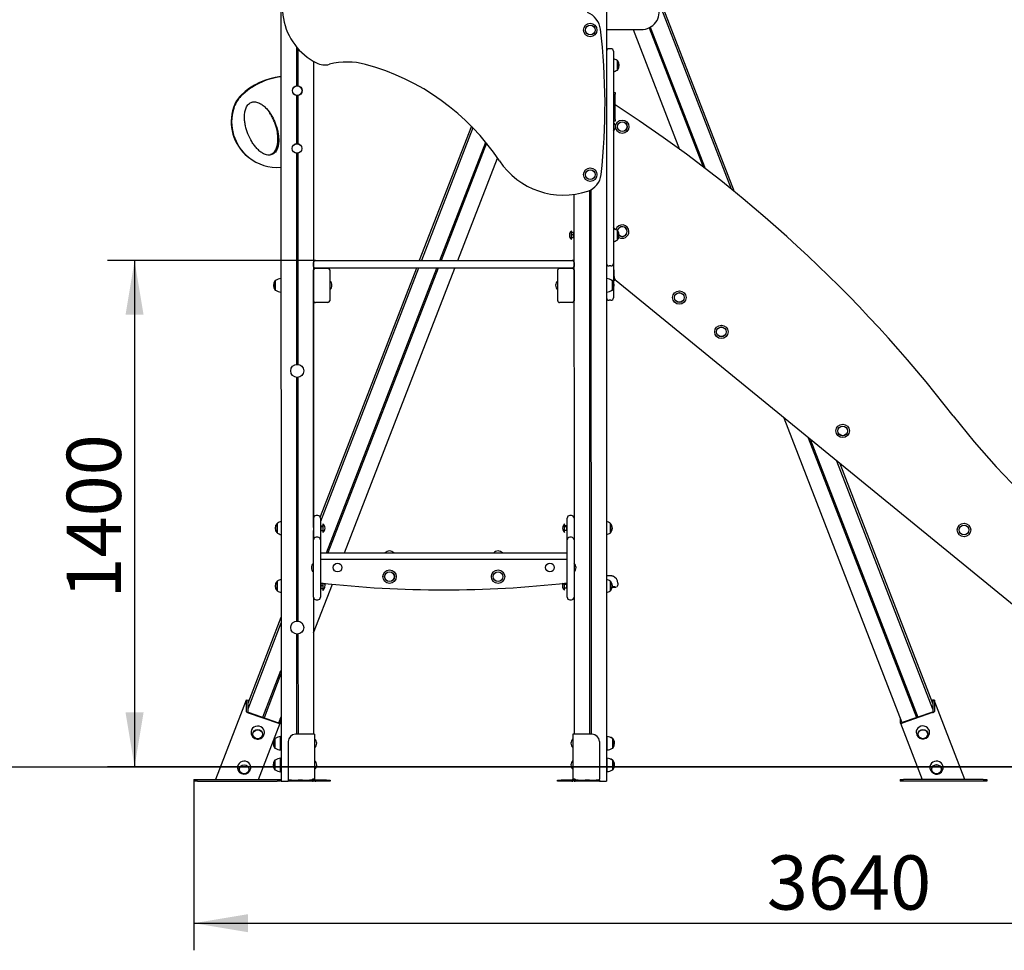
# Model space of a CAD drawing. Units: millimetres. Extents: x 20 to 203, y 5 to 287.
# Drawn here: x 123 to 166, y 180 to 221 of the extents above; entities that cross this region are included whole.
import ezdxf
from ezdxf.enums import TextEntityAlignment as Align
from ezdxf.lldxf.tags import DXFTag

# ---------------------------------------------------------------- set-up
doc = ezdxf.new("R2010")
doc.units = ezdxf.units.MM
for name, color, linetype in [('__GOLIATH_DPT_MA', 7, 'Continuous'), ('AGARRADERO-REV-2', 7, 'Continuous'), ('ASIENTO_PLANO_BE', 7, 'Continuous'), ('CAZOLETA_POSTES-', 7, 'Continuous'), ('Default', 7, 'Continuous'), ('JCN01-03', 7, 'Continuous'), ('JCN01-04', 7, 'Continuous'), ('JCN01-06', 7, 'Continuous'), ('JKDONUT', 7, 'Continuous'), ('JKTORM', 7, 'Continuous'), ('JL15M-01', 7, 'Continuous'), ('JL15M-02', 7, 'Continuous'), ('LATERAL', 7, 'Continuous'), ('LATERAL_MOSTRADO', 7, 'Continuous'), ('LATERAL_SUPERIOR', 7, 'Continuous'), ('ND_01', 7, 'Continuous'), ('PLACA_IDENTIFICA', 7, 'Continuous'), ('PLATAFORMA', 7, 'Continuous'), ('POSTE-1A', 7, 'Continuous'), ('POSTE-2A', 7, 'Continuous'), ('Predeterminado', 7, 'Continuous'), ('PROTECTOR_TOBOGÁ', 7, 'Continuous'), ('SOPORTE_VERTICAL', 7, 'Continuous'), ('TABLERO_MESA_MOS', 7, 'Continuous'), ('TAPON-A', 7, 'Continuous'), ('TORNILLO-M10_X13', 7, 'Continuous'), ('TORNILLO-M10_X15', 7, 'Continuous'), ('TORNILLO-M10_X40', 7, 'Continuous'), ('TRAVIESA', 7, 'Continuous')]:
    doc.layers.add(name, color=color, linetype=linetype)
doc.styles.add('SEACAD_Arial', font='arial.ttf')
tags = doc.linetypes.add('HIDDEN2', pattern=[4.7625, 3.175, -1.5875]).pattern_tags.tags
tags[6:7] = [DXFTag(74, 4), DXFTag(75, 0), DXFTag(340, '0'), DXFTag(46, 0.0), DXFTag(50, 0.0), DXFTag(44, 0.0), DXFTag(45, 0.0)]
tags[4:5] = [DXFTag(74, 4), DXFTag(75, 0), DXFTag(340, '0'), DXFTag(46, 0.0), DXFTag(50, 0.0), DXFTag(44, 0.0), DXFTag(45, 0.0)]
doc.dimstyles.new('UNE', dxfattribs={"dimtxt": 2.4, "dimasz": 2.4, "dimexe": 1.2, "dimexo": 0, "dimgap": 1.2, "dimtad": 1, "dimdec": 0, "dimlfac": 71.428571, "dimtxsty": 'SEACAD_Arial', "dimblk1": '_SE_FILLED', "dimblk2": '_SE_FILLED', "dimsah": 1, "dimcen": 1.2, "dimadec": 1, "dimazin": 0, "dimtfac": 1, "dimtdec": 0, "dimtmove": 0, "dimatfit": 3, "dimfxl": 1, "dimtolj": 1, "dimarcsym": 0})

# ---------------------------------------------------------------- blocks, each defined once
blk = doc.blocks.new('SE2')
at = {"layer": '__GOLIATH_DPT_MA', "color": 7, "linetype": 'Continuous'}
for p, q in [((149.19, 219.198), (149.19, 218.766)), ((149.206, 219.194), (149.19, 219.194)), ((149.206, 219.194), (149.206, 218.77)), ((149.19, 218.77), (149.206, 218.77)), ((147.174, 211.27), (147.174, 211.654)), ((149.19, 211.678), (149.19, 211.246)), ((149.206, 211.674), (149.19, 211.674)), ((149.206, 211.674), (149.206, 211.25)), ((147.266, 211.58), (147.187, 211.58)), ((147.266, 211.485), (147.187, 211.485)), ((147.266, 211.345), (147.187, 211.345)), ((147.266, 211.485), (147.266, 211.58)), ((147.27, 211.574), (147.266, 211.58)), ((147.266, 211.345), (147.266, 211.485)), ((147.266, 211.485), (147.27, 211.484)), ((147.266, 211.345), (147.27, 211.35)), ((147.27, 211.574), (147.27, 211.484)), ((147.286, 211.542), (147.27, 211.542)), ((147.27, 211.484), (147.27, 211.35)), ((147.27, 211.382), (147.286, 211.382)), ((149.19, 211.25), (149.206, 211.25)), ((134.071, 209.031), (134.071, 209.455)), ((134.087, 209.455), (134.071, 209.455)), ((134.087, 209.027), (134.087, 209.459)), ((148.967, 209.46), (148.967, 209.028)), ((148.983, 209.456), (148.967, 209.456)), ((148.983, 209.456), (148.983, 209.032)), ((134.071, 209.031), (134.087, 209.031)), ((148.967, 209.032), (148.983, 209.032)), ((134.152, 198.287), (134.152, 198.711)), ((134.168, 198.711), (134.152, 198.711)), ((134.168, 198.283), (134.168, 198.715)), ((148.888, 198.716), (148.888, 198.284)), ((148.904, 198.712), (148.888, 198.712)), ((148.904, 198.712), (148.904, 198.288)), ((134.152, 198.287), (134.168, 198.287)), ((148.888, 198.288), (148.904, 198.288)), ((134.152, 195.727), (134.152, 196.151)), ((134.168, 196.151), (134.152, 196.151)), ((134.168, 195.723), (134.168, 196.155)), ((148.888, 196.156), (148.888, 195.724)), ((148.904, 196.152), (148.888, 196.152)), ((148.904, 196.152), (148.904, 195.728)), ((134.152, 195.727), (134.168, 195.727)), ((148.888, 195.728), (148.904, 195.728)), ((134.057, 188.767), (134.057, 189.191)), ((134.073, 189.191), (134.057, 189.191)), ((134.073, 188.763), (134.073, 189.195)), ((134.313, 188.683), (134.313, 189.275)), ((134.329, 189.059), (134.313, 189.059)), ((148.745, 189.062), (148.729, 189.062)), ((148.745, 189.06), (148.729, 189.06)), ((148.745, 189.278), (148.745, 189.276)), ((148.745, 189.276), (148.745, 188.684)), ((148.985, 189.198), (148.985, 189.196)), ((148.985, 189.196), (148.985, 188.764)), ((149.001, 189.194), (148.985, 189.194)), ((149.001, 189.192), (148.985, 189.192)), ((149.001, 189.194), (149.001, 189.192)), ((149.001, 189.192), (149.001, 188.768)), ((134.057, 188.767), (134.073, 188.767)), ((134.313, 188.899), (134.329, 188.899)), ((148.729, 188.9), (148.745, 188.9)), ((148.985, 188.768), (149.001, 188.768)), ((134.057, 187.807), (134.057, 188.231)), ((134.073, 188.231), (134.057, 188.231)), ((134.073, 187.803), (134.073, 188.235)), ((134.313, 187.723), (134.313, 188.315)), ((148.745, 188.318), (148.745, 188.316)), ((148.745, 188.316), (148.745, 187.724)), ((148.985, 188.238), (148.985, 188.236)), ((148.985, 188.236), (148.985, 187.804)), ((149.001, 188.234), (148.985, 188.234)), ((149.001, 188.232), (148.985, 188.232)), ((149.001, 188.234), (149.001, 188.232)), ((149.001, 188.232), (149.001, 187.808)), ((134.057, 187.807), (134.073, 187.807)), ((134.329, 188.099), (134.313, 188.099)), ((134.313, 187.939), (134.329, 187.939)), ((148.745, 188.102), (148.729, 188.102)), ((148.745, 188.1), (148.729, 188.1)), ((148.729, 187.94), (148.745, 187.94)), ((148.985, 187.808), (149.001, 187.808))]:
    blk.add_line(p, q, dxfattribs=at)
for centre, radius in [((148.005, 220.541), 0.296), ((148.005, 220.541), 0.216), ((148.005, 220.541), 0.212), ((135.046, 217.859), 0.216), ((135.046, 217.859), 0.212), ((149.42, 216.262), 0.296), ((149.42, 216.262), 0.216), ((149.42, 216.262), 0.212), ((135.038, 215.299), 0.216), ((135.038, 215.299), 0.212), ((148.006, 214.141), 0.296), ((148.006, 214.141), 0.216), ((148.006, 214.141), 0.212), ((151.945, 208.704), 0.296), ((151.945, 208.704), 0.216), ((151.945, 208.704), 0.212), ((153.804, 207.185), 0.296), ((153.804, 207.185), 0.216), ((153.804, 207.185), 0.212), ((135.047, 205.459), 0.288), ((159.169, 202.802), 0.296), ((159.169, 202.802), 0.216), ((159.169, 202.802), 0.212), ((164.534, 198.418), 0.296), ((164.534, 198.418), 0.216), ((164.534, 198.418), 0.212), ((139.128, 196.353), 0.296), ((139.128, 196.353), 0.216), ((139.128, 196.353), 0.212), ((143.928, 196.353), 0.296), ((143.928, 196.353), 0.216), ((143.928, 196.353), 0.212), ((135.048, 194.099), 0.288)]:
    blk.add_circle(centre, radius, dxfattribs=at)
for centre, radius, start, end in [((148.932, 218.824), 0.454, 55.4103, 77.2881), ((148.965, 218.982), 0.321, 318.657, 41.3547), ((148.932, 219.14), 0.454, 282.7003, 304.6014), ((135.046, 217.859), 0.296, 83.7939, 96.2064), ((135.046, 217.859), 0.296, 263.8053, 276.2178), ((135.038, 215.299), 0.296, 82.1974, 94.6148), ((135.038, 215.299), 0.296, 265.3969, 277.8143), ((147.327, 211.462), 0.245, 128.4138, 231.5979), ((148.932, 211.304), 0.454, 55.4103, 77.5483), ((149.42, 211.622), 0.296, 0, 162.8147), ((148.965, 211.462), 0.321, 318.657, 41.3547), ((149.42, 211.622), 0.216, 0, 167.0904), ((149.42, 211.622), 0.212, 0, 167.9114), ((148.932, 211.62), 0.454, 282.4634, 304.6014), ((149.42, 211.622), 0.296, 239.8991, 0), ((149.42, 211.622), 0.212, 230.8753, 0), ((149.42, 211.622), 0.216, 231.6963, 0), ((134.312, 209.243), 0.321, 138.657, 221.3547), ((134.345, 209.085), 0.454, 92.2802, 124.6014), ((148.709, 209.086), 0.454, 55.4103, 87.7315), ((148.742, 209.244), 0.321, 318.657, 41.3547), ((134.345, 209.401), 0.454, 235.4103, 267.7315), ((148.709, 209.402), 0.454, 272.2802, 304.6014), ((134.393, 198.499), 0.321, 138.657, 221.3547), ((134.426, 198.341), 0.454, 102.4634, 124.6014), ((148.63, 198.342), 0.454, 55.4103, 77.5483), ((148.663, 198.5), 0.321, 318.657, 41.3547), ((134.426, 198.657), 0.454, 235.4103, 257.5483), ((148.63, 198.658), 0.454, 282.4634, 304.6014), ((134.393, 195.939), 0.321, 138.657, 221.3547), ((134.426, 195.781), 0.454, 102.4634, 124.6014), ((148.63, 195.782), 0.454, 55.4103, 77.5483), ((148.663, 195.94), 0.321, 318.657, 41.3547), ((134.426, 196.097), 0.454, 235.4103, 257.5483), ((148.63, 196.098), 0.454, 282.4634, 304.6014), ((162.717, 189.46), 0.291, 184.4089, 335.8711), ((134.298, 188.979), 0.321, 138.657, 221.3547), ((134.331, 188.821), 0.454, 92.2802, 124.6014), ((135.664, 188.979), 0.245, 308.4138, 51.5979), ((147.393, 188.982), 0.245, 128.4138, 180.2518), ((147.393, 188.98), 0.245, 128.4138, 231.5979), ((148.727, 188.824), 0.454, 55.4103, 87.7315), ((148.727, 188.822), 0.454, 55.4103, 87.7315), ((148.76, 188.982), 0.321, 359.818, 41.3547), ((148.76, 188.98), 0.321, 318.657, 41.3547), ((134.331, 189.137), 0.454, 235.4103, 267.7315), ((148.727, 189.138), 0.454, 272.2802, 304.6014), ((134.298, 188.019), 0.321, 138.657, 221.3547), ((134.331, 187.861), 0.454, 92.2802, 124.6014), ((135.665, 188.019), 0.245, 308.4138, 51.5979), ((147.393, 188.022), 0.245, 128.4138, 180.2518), ((147.393, 188.02), 0.245, 128.4138, 231.5979), ((148.727, 187.864), 0.454, 55.4103, 87.7315), ((148.727, 187.862), 0.454, 55.4103, 87.7315), ((148.76, 188.022), 0.321, 359.818, 41.3547), ((148.76, 188.02), 0.321, 318.657, 41.3547), ((134.331, 188.177), 0.454, 235.4103, 267.7315), ((148.727, 188.178), 0.454, 272.2802, 304.6014), ((163.32, 187.906), 0.291, 184.4089, 335.8711)]:
    blk.add_arc(centre, radius, start, end, dxfattribs=at)
for centre, major_axis, ratio, start_param, end_param in [((147.187, 211.597), (0, -0.0178), 0.720615, 4.712389, 6.283185), ((147.187, 211.489), (-0.0128, 0), 0.272539, 0, 1.570796), ((147.187, 211.327), (0, -0.0178), 0.720615, 3.141593, 4.712389), ((162.717, 189.468), (0.296, 0), 0.939693, 0, 3.253033), ((162.717, 189.468), (0.296, 0), 0.939693, 6.170055, 6.283185), ((163.319, 187.914), (0.296, 0), 0.939693, 0, 3.253033), ((163.319, 187.914), (0.296, 0), 0.939693, 6.170055, 6.283185)]:
    blk.add_ellipse(centre, major_axis=major_axis, ratio=ratio, start_param=start_param, end_param=end_param, dxfattribs=at)
for centre, major_axis in [((162.717, 189.386), (0.216, 0)), ((162.717, 189.383), (0.212, 0)), ((163.319, 187.832), (0.216, 0)), ((163.319, 187.829), (0.212, 0))]:
    blk.add_ellipse(centre, major_axis=major_axis, ratio=0.939693, dxfattribs=at)
for points in [[(162.983, 189.341), (163.004, 189.395), (163.012, 189.427), (163.008, 189.437)], [(163.585, 187.787), (163.606, 187.841), (163.614, 187.873), (163.611, 187.883)]]:
    blk.add_open_spline(points, degree=3, dxfattribs=at)
at = {"layer": 'AGARRADERO-REV-2', "color": 7, "linetype": 'Continuous'}
for centre, radius, start, end in [((134.675, 215.456), 3.048, 96.5886, 134.0642), ((134.712, 215.45), 3.048, 97.2752, 134.9279), ((133.456, 216.715), 1.295, 134.0642, 161.9481), ((133.474, 216.692), 1.295, 134.9279, 162.8118), ((134.143, 216.491), 2.018, 161.9481, 230.0619), ((134.164, 216.478), 2.018, 162.8118, 230.9256), ((134.14, 216.488), 2.014, 230.0619, 237.3359), ((134.161, 216.475), 2.014, 230.9256, 274.6982)]:
    blk.add_arc(centre, radius, start, end, dxfattribs=at)
for points, knots in [([(133.928, 215.028), (133.958, 215.04), (133.986, 215.056), (134.037, 215.095), (134.06, 215.117), (134.1, 215.167), (134.118, 215.194), (134.148, 215.251), (134.161, 215.28), (134.193, 215.369), (134.207, 215.432), (134.225, 215.558), (134.229, 215.621), (134.228, 215.748), (134.223, 215.812), (134.208, 215.938), (134.198, 216), (134.158, 216.185), (134.121, 216.306), (134.05, 216.483), (134.025, 216.541), (133.969, 216.654), (133.939, 216.71), (133.841, 216.871), (133.767, 216.974), (133.637, 217.114), (133.59, 217.158), (133.49, 217.238), (133.437, 217.273), (133.352, 217.316), (133.322, 217.329), (133.262, 217.349), (133.231, 217.356), (133.167, 217.365), (133.135, 217.365), (133.088, 217.36), (133.072, 217.357), (133.041, 217.35), (133.026, 217.345), (132.981, 217.327), (132.954, 217.311), (132.903, 217.272), (132.88, 217.249), (132.84, 217.199), (132.822, 217.172), (132.792, 217.116), (132.78, 217.087), (132.747, 216.997), (132.733, 216.934), (132.716, 216.809), (132.712, 216.745), (132.713, 216.618), (132.717, 216.555), (132.732, 216.429), (132.743, 216.367), (132.783, 216.182), (132.82, 216.062), (132.914, 215.825), (132.969, 215.712), (133.067, 215.551), (133.101, 215.498), (133.176, 215.397), (133.217, 215.347), (133.304, 215.254), (133.35, 215.21), (133.449, 215.13), (133.502, 215.095), (133.587, 215.052), (133.617, 215.039), (133.677, 215.019), (133.708, 215.011), (133.772, 215.003), (133.804, 215.002), (133.867, 215.008), (133.898, 215.016), (133.928, 215.028)], [0, 0, 0, 0, 0.015625, 0.015625, 0.03125, 0.03125, 0.046875, 0.046875, 0.0625, 0.0625, 0.09375, 0.09375, 0.125, 0.125, 0.15625, 0.15625, 0.1875, 0.1875, 0.25, 0.25, 0.28125, 0.28125, 0.3125, 0.3125, 0.375, 0.375, 0.40625, 0.40625, 0.4375, 0.4375, 0.453125, 0.453125, 0.46875, 0.46875, 0.484375, 0.484375, 0.492188, 0.492188, 0.5, 0.5, 0.515625, 0.515625, 0.53125, 0.53125, 0.546875, 0.546875, 0.5625, 0.5625, 0.59375, 0.59375, 0.625, 0.625, 0.65625, 0.65625, 0.6875, 0.6875, 0.75, 0.75, 0.8125, 0.8125, 0.84375, 0.84375, 0.875, 0.875, 0.90625, 0.90625, 0.9375, 0.9375, 0.953125, 0.953125, 0.96875, 0.96875, 0.984375, 0.984375, 1, 1, 1, 1]), ([(133.886, 215.045), (133.916, 215.056), (133.944, 215.072), (133.996, 215.11), (134.019, 215.133), (134.06, 215.182), (134.078, 215.208), (134.109, 215.264), (134.122, 215.293), (134.156, 215.382), (134.171, 215.445), (134.19, 215.571), (134.195, 215.634), (134.196, 215.761), (134.193, 215.825), (134.18, 215.951), (134.17, 216.013), (134.133, 216.199), (134.097, 216.32), (134.03, 216.498), (134.005, 216.557), (133.951, 216.671), (133.921, 216.727), (133.858, 216.835), (133.825, 216.887), (133.788, 216.938)], [0, 0, 0, 0, 0.015625, 0.015625, 0.03125, 0.03125, 0.046875, 0.046875, 0.0625, 0.0625, 0.09375, 0.09375, 0.125, 0.125, 0.15625, 0.15625, 0.1875, 0.1875, 0.25, 0.25, 0.28125, 0.28125, 0.3125, 0.3125, 0.3434616, 0.3434616, 0.3434616, 0.3434616])]:
    blk.add_open_spline(points, degree=3, knots=knots, dxfattribs=at)
at = {"layer": 'ASIENTO_PLANO_BE', "color": 7, "linetype": 'Continuous'}
for p, q in [((149.22, 196.068), (149.22, 195.988)), ((149.22, 195.988), (149.22, 195.971))]:
    blk.add_line(p, q, dxfattribs=at)
for centre, radius, start, end in [((148.9, 196.068), 0.32, 0.007, 69.6735), ((149.14, 195.971), 0.08, 316.4627, 0.007)]:
    blk.add_arc(centre, radius, start, end, dxfattribs=at)
for centre, major_axis, start_param, end_param in [((148.66, 196.388), (-0.24, 0), 4.310359, 4.426176), ((148.66, 195.891), (-0.48, 0), 2.299779, 3.141593), ((148.66, 195.908), (0.48, 0), 0.32989, 0.834805)]:
    blk.add_ellipse(centre, major_axis=major_axis, ratio=0.0028, start_param=start_param, end_param=end_param, dxfattribs=at)
blk.add_open_spline([(149.011, 196.367), (149.006, 196.37), (148.988, 196.377), (148.959, 196.383), (148.931, 196.387), (148.916, 196.388), (148.91, 196.388), (148.906, 196.388), (148.899, 196.388), (148.884, 196.388), (148.842, 196.388), (148.788, 196.389), (148.756, 196.389), (148.754, 196.389)], degree=3, knots=[0, 0, 0, 0, 0.04467, 0.159989, 0.239646, 0.269496, 0.288611, 0.309957, 0.348679, 0.476509, 0.724401, 0.983263, 1, 1, 1, 1], dxfattribs=at)
blk.add_open_spline([(149.172, 195.898), (149.177, 195.899), (149.186, 195.904), (149.198, 195.916)], degree=3, dxfattribs=at)
at = {"layer": 'CAZOLETA_POSTES-', "color": 7, "linetype": 'Continuous'}
for p, q in [((134.649, 189.059), (134.649, 187.395)), ((135.721, 189.379), (134.969, 189.379)), ((135.817, 189.379), (135.721, 189.379)), ((135.817, 189.379), (135.817, 187.395)), ((147.289, 189.382), (147.241, 189.382)), ((147.241, 189.382), (147.241, 189.38)), ((147.337, 189.38), (147.241, 189.38)), ((147.241, 189.38), (147.241, 187.396)), ((148.089, 189.38), (147.337, 189.38)), ((148.409, 189.06), (148.409, 187.396)), ((134.649, 187.395), (134.649, 187.347)), ((134.649, 187.347), (134.649, 187.299)), ((134.788, 187.347), (134.649, 187.347)), ((134.788, 187.299), (134.649, 187.299)), ((134.788, 187.347), (135.088, 187.347)), ((135.088, 187.299), (134.788, 187.299)), ((135.281, 187.347), (135.088, 187.347)), ((135.281, 187.299), (135.088, 187.299)), ((135.281, 187.347), (135.582, 187.347)), ((135.582, 187.299), (135.281, 187.299)), ((135.721, 187.347), (135.582, 187.347)), ((135.721, 187.299), (135.582, 187.299)), ((135.817, 187.395), (135.721, 187.395)), ((135.721, 187.347), (135.721, 187.395)), ((135.721, 187.347), (135.721, 187.299)), ((135.865, 187.347), (135.865, 187.299)), ((136.345, 187.347), (135.865, 187.347)), ((136.345, 187.299), (135.865, 187.299)), ((136.345, 187.347), (136.505, 187.347)), ((136.505, 187.299), (136.345, 187.299)), ((136.505, 187.347), (136.505, 187.299)), ((146.553, 187.348), (146.553, 187.35)), ((146.553, 187.35), (146.713, 187.35)), ((146.553, 187.3), (146.553, 187.348)), ((146.553, 187.348), (146.713, 187.348)), ((146.713, 187.3), (146.553, 187.3)), ((147.193, 187.35), (146.713, 187.35)), ((147.193, 187.348), (146.713, 187.348)), ((147.193, 187.3), (146.713, 187.3)), ((147.193, 187.35), (147.193, 187.348)), ((147.193, 187.348), (147.193, 187.3)), ((147.337, 187.396), (147.241, 187.396)), ((147.337, 187.396), (147.337, 187.348)), ((147.337, 187.348), (147.337, 187.3)), ((147.476, 187.348), (147.337, 187.348)), ((147.476, 187.3), (147.337, 187.3)), ((147.476, 187.348), (147.776, 187.348)), ((147.776, 187.3), (147.476, 187.3)), ((147.969, 187.348), (147.776, 187.348)), ((147.969, 187.3), (147.776, 187.3)), ((147.969, 187.348), (148.27, 187.348)), ((148.27, 187.3), (147.969, 187.3)), ((148.409, 187.348), (148.27, 187.348)), ((148.409, 187.3), (148.27, 187.3)), ((148.409, 187.348), (148.409, 187.396)), ((148.409, 187.348), (148.409, 187.3))]:
    blk.add_line(p, q, dxfattribs=at)
for centre, radius, start, end in [((134.969, 189.059), 0.32, 90.0058, 180.0058), ((148.089, 189.06), 0.32, 0.0058, 90.0058), ((135.865, 187.395), 0.096, 180.0058, 270.0058), ((135.865, 187.395), 0.048, 180.0058, 270.0058), ((147.193, 187.398), 0.048, 270.0058, 0.0058), ((147.193, 187.396), 0.096, 270.0058, 0.0058), ((147.193, 187.396), 0.048, 270.0058, 0.0058)]:
    blk.add_arc(centre, radius, start, end, dxfattribs=at)
at = {"layer": 'JCN01-03', "color": 7, "linetype": 'Continuous'}
for p, q in [((132.795, 190.881), (131.439, 187.379)), ((132.795, 190.878), (132.795, 190.386)), ((132.855, 190.857), (132.855, 190.365)), ((132.905, 190.868), (132.87, 190.88)), ((132.897, 190.848), (132.87, 190.858)), ((132.87, 190.354), (134.223, 189.892)), ((132.87, 190.332), (134.223, 189.87)), ((133.334, 187.379), (134.298, 189.868)), ((134.238, 189.892), (134.238, 189.912)), ((134.298, 189.871), (134.298, 190.067))]:
    blk.add_line(p, q, dxfattribs=at)
for centre, major_axis, start_param, end_param in [((132.87, 190.852), (0.0746, -0.0289), 1.694646, 3.265442), ((132.87, 190.852), (0.0149, -0.0058), 1.694646, 3.265442), ((132.87, 190.36), (-0.0746, 0.0289), 0.123849, 1.694646), ((132.87, 190.36), (-0.0149, 0.0058), 0.123849, 1.694646), ((134.223, 189.897), (-0.0149, 0.0058), 1.694646, 3.265442), ((134.223, 189.897), (-0.0746, 0.0289), 1.694646, 3.265442)]:
    blk.add_ellipse(centre, major_axis=major_axis, ratio=0.321393, start_param=start_param, end_param=end_param, dxfattribs=at)
at = {"layer": 'JCN01-04', "color": 7, "linetype": 'Continuous'}
for p, q in [((130.472, 187.379), (130.472, 187.379)), ((130.472, 187.379), (130.472, 187.299)), ((130.472, 187.379), (130.632, 187.379)), ((130.472, 187.299), (130.472, 187.299)), ((130.632, 187.299), (130.472, 187.299)), ((130.632, 187.379), (134.152, 187.379)), ((130.632, 187.299), (134.152, 187.299)), ((134.152, 187.379), (134.312, 187.379)), ((134.312, 187.299), (134.152, 187.299)), ((134.312, 187.379), (134.312, 187.299)), ((161.705, 187.382), (161.705, 187.302)), ((161.705, 187.382), (161.705, 187.382)), ((161.705, 187.382), (161.865, 187.382)), ((161.705, 187.302), (161.705, 187.302)), ((161.865, 187.302), (161.705, 187.302)), ((165.385, 187.382), (161.865, 187.382)), ((165.385, 187.302), (161.865, 187.302)), ((165.385, 187.382), (165.545, 187.382)), ((165.545, 187.302), (165.385, 187.302)), ((165.545, 187.382), (165.545, 187.302))]:
    blk.add_line(p, q, dxfattribs=at)
at = {"layer": 'JCN01-06', "color": 7, "linetype": 'Continuous'}
for p, q in [((163.112, 190.871), (163.147, 190.883)), ((163.119, 190.851), (163.147, 190.861)), ((163.162, 190.86), (163.162, 190.368)), ((164.578, 187.382), (163.221, 190.884)), ((163.222, 190.881), (163.222, 190.388)), ((163.147, 190.357), (161.794, 189.894)), ((163.147, 190.335), (161.794, 189.872)), ((161.719, 189.874), (161.719, 190.07)), ((161.719, 189.871), (162.684, 187.382)), ((161.779, 189.895), (161.779, 189.915))]:
    blk.add_line(p, q, dxfattribs=at)
for centre, major_axis, start_param, end_param in [((163.147, 190.855), (-0.0746, -0.0289), 3.017746, 4.588542), ((163.147, 190.855), (-0.0149, -0.0058), 3.017746, 4.588542), ((163.147, 190.363), (0.0746, 0.0289), 4.588542, 6.159339), ((163.147, 190.363), (0.0149, 0.0058), 4.588542, 6.159339), ((161.794, 189.9), (0.0746, 0.0289), 3.017746, 4.588542), ((161.794, 189.9), (0.0149, 0.0058), 3.017746, 4.588542)]:
    blk.add_ellipse(centre, major_axis=major_axis, ratio=0.321394, start_param=start_param, end_param=end_param, dxfattribs=at)
at = {"layer": 'JKDONUT', "color": 7, "linetype": 'Continuous'}
blk.add_arc((132.698, 187.904), 0.292, 184.3552, 350.2034, dxfattribs=at)
for centre, start_param, end_param in [((133.3, 189.465), 0, 3.259031), ((133.3, 189.465), 6.047496, 6.283185), ((132.699, 187.911), 0, 3.248163), ((132.699, 187.911), 6.084945, 6.283185)]:
    blk.add_ellipse(centre, major_axis=(0.296, 0), ratio=0.939693, start_param=start_param, end_param=end_param, dxfattribs=at)
for centre in [(133.3, 189.383), (132.699, 187.829)]:
    blk.add_ellipse(centre, major_axis=(0.216, 0), ratio=0.939693, dxfattribs=at)
blk.add_open_spline([(133.011, 189.433), (133.011, 189.422), (133.011, 189.376), (133.051, 189.296), (133.124, 189.217), (133.222, 189.17), (133.329, 189.16), (133.436, 189.192), (133.524, 189.261), (133.572, 189.341), (133.585, 189.388), (133.589, 189.404)], degree=3, knots=[0, 0, 0, 0, 0.03833, 0.172802, 0.300947, 0.42535, 0.549618, 0.677742, 0.8152, 0.944269, 1, 1, 1, 1], dxfattribs=at)
at = {"layer": 'JKTORM', "color": 7, "linetype": 'Continuous'}
for p, q in [((149.07, 209.463), (149.07, 209.55)), ((149.094, 209.463), (149.07, 209.463)), ((149.094, 209.5), (149.094, 209.463))]:
    blk.add_line(p, q, dxfattribs=at)
at = {"layer": 'JL15M-01', "color": 7, "linetype": 'Continuous'}
for p, q in [((142.746, 216.284), (140.445, 210.339)), ((142.815, 216.213), (140.54, 210.339)), ((141.352, 210.339), (143.38, 215.577)), ((143.42, 215.528), (141.411, 210.339)), ((142.148, 210.339), (143.905, 214.876)), ((140.315, 210.003), (136.055, 199.002)), ((140.41, 210.003), (136.072, 198.799)), ((136.342, 197.401), (141.222, 210.003)), ((141.281, 210.003), (136.401, 197.401)), ((137.138, 197.401), (142.018, 210.003)), ((135.768, 193.864), (136.603, 196.019)), ((134.328, 194.543), (132.855, 190.738)), ((134.328, 194.296), (132.855, 190.491)), ((133.526, 190.13), (134.328, 192.201)), ((134.328, 192.049), (133.579, 190.112)), ((134.23, 189.89), (134.329, 190.146))]:
    blk.add_line(p, q, dxfattribs=at)
at = {"layer": 'JL15M-02', "color": 7, "linetype": 'Continuous'}
for p, q in [((154.391, 213.38), (149.761, 225.329)), ((154.251, 213.494), (149.761, 225.082)), ((149.906, 220.56), (151.959, 215.26)), ((150.611, 220.64), (152.998, 214.481)), ((150.661, 220.666), (153.082, 214.416)), ((156.561, 203.383), (161.787, 189.893)), ((157.639, 202.502), (162.438, 190.115)), ((157.726, 202.431), (162.491, 190.133)), ((163.162, 190.494), (158.913, 201.461)), ((163.162, 190.741), (159.053, 201.347))]:
    blk.add_line(p, q, dxfattribs=at)
at = {"layer": 'LATERAL', "color": 7, "linetype": 'Continuous'}
for centre, radius, start, end in [((137.149, 221.539), 2.757, 137.8159, 242.8795), ((147.552, 220.469), 0.91, 6.9271, 68.2704), ((120.896, 217.23), 27.762, 353.6107, 6.9271), ((136.266, 219.814), 0.819, 242.8795, 284.8192), ((137.264, 216.041), 3.084, 74.8653, 104.8192), ((135.368, 209.031), 10.346, 33.5653, 74.8653), ((146.816, 216.627), 3.392, 213.5653, 288.5833), ((147.619, 214.238), 0.872, 288.5833, 353.6107)]:
    blk.add_arc(centre, radius, start, end, dxfattribs=at)
at = {"layer": 'LATERAL_MOSTRADO', "color": 7, "linetype": 'Continuous'}
for p, q in [((135.96, 199.054), (135.88, 199.054)), ((147.176, 199.055), (147.096, 199.055)), ((136.072, 198.942), (136.072, 198.4)), ((146.984, 198.402), (146.984, 198.943)), ((135.768, 197.982), (135.768, 198.4)), ((136.072, 198.4), (136.072, 197.982)), ((146.984, 197.983), (146.984, 198.402)), ((147.288, 198.402), (147.288, 197.983)), ((135.768, 197.651), (135.768, 197.982)), ((135.96, 198.094), (135.88, 198.094)), ((136.072, 197.982), (136.072, 197.651)), ((146.984, 197.652), (146.984, 197.983)), ((147.176, 198.095), (147.096, 198.095)), ((147.288, 197.983), (147.288, 197.652)), ((135.768, 196.5), (135.768, 197.651)), ((136.072, 197.651), (136.072, 196.5)), ((146.984, 196.501), (146.984, 197.652)), ((147.288, 197.652), (147.288, 196.501)), ((135.768, 195.44), (135.768, 196.5)), ((136.072, 196.5), (136.072, 195.44)), ((146.984, 195.441), (146.984, 196.501)), ((147.288, 196.501), (147.288, 195.441)), ((135.88, 195.328), (135.96, 195.328)), ((147.096, 195.329), (147.176, 195.329))]:
    blk.add_line(p, q, dxfattribs=at)
for centre, start, end in [((135.88, 198.942), 90.0058, 178.6958), ((135.96, 198.942), 0.0058, 90.0058), ((147.096, 198.943), 90.0058, 180.0058), ((147.176, 198.943), 0.0058, 90.0058), ((135.88, 197.982), 90.0058, 180.0058), ((135.96, 197.982), 0.0058, 90.0058), ((147.096, 197.983), 90.0058, 180.0058), ((147.176, 197.983), 0.0058, 90.0058), ((135.88, 195.44), 180.0058, 270.0058), ((135.96, 195.44), 270.0058, 0.0058), ((147.096, 195.441), 180.0058, 270.0058), ((147.176, 195.441), 270.0058, 0.0058)]:
    blk.add_arc(centre, 0.112, start, end, dxfattribs=at)
at = {"layer": 'LATERAL_SUPERIOR', "color": 7, "linetype": 'Continuous'}
for p, q in [((149.056, 209.627), (149.054, 210.261)), ((169.827, 192.544), (149.145, 209.443))]:
    blk.add_line(p, q, dxfattribs=at)
for centre, radius, start, end in [((116.168, 166.441), 60.533, 37.71511, 57.03003), ((148.974, 210.26), 0.08, 0.2488, 44.7826), ((149.296, 209.628), 0.24, 180.2488, 230.7488), ((190.558, 223.968), 33.505, 217.7151, 244.6028)]:
    blk.add_arc(centre, radius, start, end, dxfattribs=at)
at = {"layer": 'ND_01', "color": 7, "linetype": 'Continuous'}
blk.add_line((148.725, 220.56), (150.251, 220.56), dxfattribs=at)
blk.add_ellipse((150.251, 221.312), major_axis=(-0.8, 0), ratio=0.939693, start_param=1.570796, end_param=3.490659, dxfattribs=at)
at = {"layer": 'PLACA_IDENTIFICA', "color": 7, "linetype": 'Continuous'}
for p, q in [((149.03, 217.782), (149.11, 217.782)), ((149.11, 217.782), (149.11, 217.702)), ((149.11, 216.582), (149.11, 217.702)), ((149.11, 216.502), (149.03, 216.502)), ((149.11, 216.582), (149.11, 216.502))]:
    blk.add_line(p, q, dxfattribs=at)
at = {"layer": 'PLATAFORMA', "color": 7, "linetype": 'Continuous'}
for p, q in [((135.847, 210.339), (135.767, 210.339)), ((135.847, 210.339), (147.207, 210.34)), ((147.287, 210.34), (147.207, 210.34)), ((135.767, 210.083), (135.767, 210.259)), ((135.847, 210.003), (135.767, 210.003)), ((147.207, 210.004), (135.847, 210.003)), ((147.287, 210.004), (147.207, 210.004)), ((147.287, 210.26), (147.287, 210.084))]:
    blk.add_line(p, q, dxfattribs=at)
for centre, start, end in [((135.847, 210.259), 90.0058, 180.0058), ((147.207, 210.26), 0.0058, 90.0058), ((135.847, 210.083), 180.0058, 270.0058), ((147.207, 210.084), 270.0058, 0.0058)]:
    blk.add_arc(centre, 0.08, start, end, dxfattribs=at)
at = {"layer": 'POSTE-1A', "color": 7, "linetype": 'Continuous'}
for p, q in [((148.725, 225.318), (148.729, 187.3)), ((147.974, 213.442), (147.977, 189.38)), ((148.038, 213.473), (148.041, 189.38)), ((147.286, 213.267), (147.288, 197.983)), ((147.288, 195.441), (147.289, 189.38)), ((147.289, 187.396), (147.289, 187.3)), ((147.289, 187.3), (147.337, 187.3)), ((148.409, 187.3), (148.649, 187.3)), ((148.649, 187.3), (148.729, 187.3))]:
    blk.add_line(p, q, dxfattribs=at)
at = {"layer": 'POSTE-2A', "color": 7, "linetype": 'Continuous'}
for p, q in [((134.325, 225.316), (134.329, 187.299)), ((135.014, 219.796), (135.014, 218.068)), ((135.078, 219.72), (135.078, 218.068)), ((135.766, 219.155), (135.768, 197.982)), ((135.766, 219.155), (135.767, 210.261)), ((135.014, 217.649), (135.014, 215.509)), ((135.078, 217.649), (135.078, 215.507)), ((135.014, 215.088), (135.015, 205.745)), ((135.078, 215.091), (135.079, 205.745)), ((135.767, 210.081), (135.767, 209.925)), ((135.767, 208.561), (135.768, 198.537)), ((135.768, 198.533), (135.767, 208.561)), ((135.015, 205.173), (135.016, 194.385)), ((135.079, 205.173), (135.08, 194.385)), ((135.768, 195.44), (135.769, 189.379)), ((135.768, 195.438), (135.769, 189.379)), ((135.016, 193.813), (135.017, 189.379)), ((135.08, 193.813), (135.081, 189.379)), ((134.329, 187.299), (134.409, 187.299)), ((134.409, 187.299), (134.649, 187.299)), ((135.721, 187.299), (135.769, 187.299)), ((135.769, 187.395), (135.769, 187.299)), ((135.769, 187.393), (135.769, 187.299)), ((135.769, 187.299), (135.769, 187.299))]:
    blk.add_line(p, q, dxfattribs=at)
at = {"layer": 'PROTECTOR_TOBOGÁ', "color": 7, "linetype": 'Continuous'}
for p, q in [((148.918, 219.713), (148.838, 219.713)), ((149.03, 219.601), (149.03, 219.145)), ((149.03, 219.145), (149.031, 210.422)), ((149.031, 210.422), (149.031, 210.214)), ((148.919, 210.102), (148.839, 210.102)), ((149.031, 210.214), (149.031, 209.782)), ((149.031, 209.782), (149.031, 209.384)), ((149.031, 209.104), (149.031, 208.902)), ((148.919, 208.582), (148.839, 208.582)), ((149.031, 208.902), (149.031, 208.694))]:
    blk.add_line(p, q, dxfattribs=at)
for centre, start, end in [((148.838, 219.601), 90.0058, 180.0058), ((148.918, 219.601), 0.0058, 90.0058), ((148.839, 210.214), 180.0058, 270.0058), ((148.919, 210.214), 270.0058, 0.0058), ((148.839, 208.694), 180.0058, 270.0058), ((148.919, 208.694), 270.0058, 0.0058)]:
    blk.add_arc(centre, 0.112, start, end, dxfattribs=at)
at = {"layer": 'SOPORTE_VERTICAL', "color": 7, "linetype": 'Continuous'}
blk.add_arc((141.523, 244.017), 48.25, 263.5131, 276.4986, dxfattribs=at)
at = {"layer": 'TABLERO_MESA_MOS', "color": 7, "linetype": 'Continuous'}
for p, q in [((136.072, 197.401), (146.984, 197.402)), ((146.984, 197.114), (136.072, 197.113))]:
    blk.add_line(p, q, dxfattribs=at)
at = {"layer": 'TAPON-A', "color": 7, "linetype": 'Continuous'}
for centre in [(133.3, 189.38), (132.699, 187.826)]:
    blk.add_ellipse(centre, major_axis=(0.212, 0), ratio=0.939693, dxfattribs=at)
at = {"layer": 'TORNILLO-M10_X13', "color": 7, "linetype": 'Continuous'}
for p, q in [((136.088, 198.579), (136.072, 198.579)), ((136.088, 198.593), (136.092, 198.597)), ((136.088, 198.564), (136.088, 198.593)), ((136.092, 198.567), (136.088, 198.564)), ((136.088, 198.405), (136.088, 198.564)), ((136.092, 198.597), (136.171, 198.597)), ((136.092, 198.597), (136.092, 198.567)), ((136.092, 198.567), (136.171, 198.567)), ((136.092, 198.567), (136.092, 198.401)), ((136.184, 198.691), (136.184, 198.307)), ((146.872, 198.308), (146.872, 198.692)), ((146.964, 198.602), (146.885, 198.602)), ((146.964, 198.563), (146.885, 198.563)), ((146.964, 198.563), (146.964, 198.602)), ((146.964, 198.602), (146.968, 198.597)), ((146.964, 198.398), (146.964, 198.563)), ((146.968, 198.56), (146.964, 198.563)), ((146.968, 198.597), (146.968, 198.56)), ((146.984, 198.58), (146.968, 198.58)), ((136.072, 198.419), (136.088, 198.419)), ((136.092, 198.401), (136.088, 198.405)), ((136.092, 198.401), (136.171, 198.401)), ((146.964, 198.398), (146.885, 198.398)), ((146.968, 198.403), (146.964, 198.398)), ((146.968, 198.56), (146.968, 198.403)), ((146.968, 198.42), (146.984, 198.42)), ((136.088, 196.019), (136.072, 196.019)), ((136.088, 196.051), (136.092, 196.056)), ((136.088, 195.962), (136.088, 196.051)), ((136.092, 195.963), (136.088, 195.962)), ((136.088, 195.827), (136.088, 195.962)), ((136.092, 196.056), (136.171, 196.056)), ((136.092, 196.056), (136.092, 195.963)), ((136.092, 195.963), (136.171, 195.963)), ((136.092, 195.963), (136.092, 195.822)), ((136.184, 196.064), (136.184, 195.747)), ((146.872, 195.748), (146.872, 196.065)), ((146.964, 196.042), (146.885, 196.042)), ((146.964, 196.003), (146.885, 196.003)), ((146.964, 196.003), (146.964, 196.042)), ((146.964, 196.042), (146.968, 196.037)), ((146.964, 195.838), (146.964, 196.003)), ((146.968, 196), (146.964, 196.003)), ((146.968, 196.037), (146.968, 196)), ((146.984, 196.02), (146.968, 196.02)), ((146.968, 196), (146.968, 195.843)), ((136.072, 195.859), (136.088, 195.859)), ((136.092, 195.822), (136.088, 195.827)), ((136.092, 195.822), (136.171, 195.822)), ((146.964, 195.838), (146.885, 195.838)), ((146.968, 195.843), (146.964, 195.838)), ((146.968, 195.86), (146.984, 195.86))]:
    blk.add_line(p, q, dxfattribs=at)
for centre, start, end in [((136.031, 198.499), 308.4138, 51.5979), ((147.024, 198.5), 128.4138, 231.5979), ((136.032, 195.939), 308.4138, 28.7164), ((147.024, 195.94), 151.2953, 231.5979)]:
    blk.add_arc(centre, 0.245, start, end, dxfattribs=at)
for centre, major_axis, ratio, start_param, end_param in [((136.171, 198.612), (0, -0.0149), 0.861116, 0, 1.570796), ((136.171, 198.578), (0.0128, 0), 0.807105, 4.712389, 6.283185), ((146.885, 198.617), (0, 0.0154), 0.829433, 1.570796, 3.141593), ((146.885, 198.572), (0.0128, 0), 0.739206, 3.141593, 4.712389), ((136.171, 198.386), (0, -0.0149), 0.861116, 1.570796, 3.141595), ((146.885, 198.382), (0, 0.0154), 0.829433, 0, 1.570796), ((136.171, 196.074), (0, -0.0177), 0.721746, 0, 0.964604), ((136.171, 195.966), (0.0128, 0), 0.283387, 4.712389, 6.283185), ((146.885, 196.057), (0, 0.0154), 0.829433, 1.570796, 3.141593), ((146.885, 196.012), (0.0128, 0), 0.739206, 3.141593, 4.712389), ((136.171, 195.804), (0, -0.0177), 0.721746, 1.570796, 3.141593), ((146.885, 195.822), (0, 0.0154), 0.829433, 0, 1.570796)]:
    blk.add_ellipse(centre, major_axis=major_axis, ratio=ratio, start_param=start_param, end_param=end_param, dxfattribs=at)
at = {"layer": 'TORNILLO-M10_X15', "color": 7, "linetype": 'Continuous'}
for centre, start, end in [((136.334, 209.243), 308.4138, 51.5979), ((146.719, 209.244), 128.4138, 231.5979)]:
    blk.add_arc(centre, 0.245, start, end, dxfattribs=at)
at = {"layer": 'TORNILLO-M10_X40', "color": 7, "linetype": 'Continuous'}
for centre in [(136.832, 196.753), (146.224, 196.754)]:
    blk.add_circle(centre, 0.192, dxfattribs=at)
for centre, start, end in [((148.878, 216.262), 0.0058, 51.5979), ((148.878, 216.262), 308.4138, 0.0058), ((148.878, 211.622), 25.2164, 51.5979), ((148.878, 209.782), 43.8415, 51.5979), ((148.878, 209.782), 308.4138, 316.7744), ((139.128, 197.249), 38.4138, 141.5979), ((143.928, 197.249), 38.4138, 141.5979), ((135.92, 196.752), 128.4138, 231.5979), ((147.136, 196.754), 308.4138, 51.5979)]:
    blk.add_arc(centre, 0.245, start, end, dxfattribs=at)
at = {"layer": 'TRAVIESA', "color": 7, "linetype": 'Continuous'}
for p, q in [((135.767, 208.563), (135.767, 209.923)), ((135.847, 210.003), (136.407, 210.003)), ((136.487, 209.923), (136.487, 208.563)), ((146.567, 208.564), (146.567, 209.924)), ((146.647, 210.004), (147.207, 210.004)), ((147.287, 209.924), (147.287, 208.564)), ((136.407, 208.483), (135.847, 208.483)), ((147.207, 208.484), (146.647, 208.484))]:
    blk.add_line(p, q, dxfattribs=at)
for centre, start, end in [((135.847, 209.923), 90.0058, 180.0058), ((136.407, 209.923), 0.0058, 90.0058), ((146.647, 209.924), 90.0058, 180.0058), ((147.207, 209.924), 0.0058, 90.0058), ((135.847, 208.563), 180.0058, 270.0058), ((136.407, 208.563), 270.0058, 0.0058), ((146.647, 208.564), 180.0058, 270.0058), ((147.207, 208.564), 270.0058, 0.0058)]:
    blk.add_arc(centre, 0.08, start, end, dxfattribs=at)
blk = doc.blocks.new('DMBLK17')
at = {"layer": 'Default', "linetype": 'Continuous'}
for points in [[(127.452, 207.939), (128.252, 207.939), (127.852, 210.339)], [(127.452, 190.343), (127.852, 187.943), (128.252, 190.343)]]:
    blk.add_hatch(color=7, dxfattribs=at).paths.add_polyline_path(points)
at = {"layer": 'Default', "color": 7, "linetype": 'Continuous'}
for p, q in [((135.847, 210.339), (126.652, 210.339)), ((127.852, 210.339), (127.852, 187.943)), ((183.681, 187.943), (126.652, 187.943))]:
    blk.add_line(p, q, dxfattribs=at)
at = {"layer": 'Default', "color": 7, "linetype": 'Continuous', "style": 'SEACAD_Arial'}
blk.add_text('1400', height=2.4, rotation=90, dxfattribs=at).set_placement((124.852, 195.385), align=Align.TOP_LEFT)
blk = doc.blocks.new('_SE_FILLED')
at = {"color": 0}
blk.add_line((0, 0), (-1, 0), dxfattribs=at)
blk.add_solid([(0, 0), (-1, -0.1665), (-1, 0.1665), (0, 0)], dxfattribs=at)
blk = doc.blocks.new('DMBLK18')
at = {"layer": 'Default', "linetype": 'Continuous'}
for points in [[(132.872, 180.619), (132.872, 181.419), (130.472, 181.019)], [(186.271, 180.619), (188.671, 181.019), (186.271, 181.419)]]:
    blk.add_hatch(color=7, dxfattribs=at).paths.add_polyline_path(points)
at = {"layer": 'Default', "color": 7, "linetype": 'Continuous'}
for p, q in [((188.671, 189.442), (188.671, 179.819)), ((130.472, 187.379), (130.472, 179.819)), ((130.472, 181.019), (188.671, 181.019))]:
    blk.add_line(p, q, dxfattribs=at)
at = {"layer": 'Default', "color": 7, "linetype": 'Continuous', "style": 'SEACAD_Arial'}
blk.add_text('3640', height=2.4, dxfattribs=at).set_placement((155.815, 184.019), align=Align.TOP_LEFT)

msp = doc.modelspace()

# ---------------------------------------------------------------- linework, layer by layer
at = {"layer": 'Predeterminado', "color": 7, "linetype": 'HIDDEN2'}
msp.add_line((32.672, 187.941), (191.793, 187.943), dxfattribs=at)

# ---------------------------------------------------------------- block references
at = {"layer": 'Predeterminado'}
msp.add_blockref('SE2', (0, 0), dxfattribs=at)

# ---------------------------------------------------------------- dimensions: what is measured, and where the dimension line sits
at = {"layer": 'Default', "color": 7, "linetype": 'Continuous'}
dim = msp.add_linear_dim(base=(127.852, 187.943), p1=(135.847, 210.339), p2=(191.793, 187.943), angle=90, text='\\A1;<>', dimstyle='UNE', override={"dimlfac": 62.5}, dxfattribs=at)
dim.commit()
dim.dimension.update_dxf_attribs({"geometry": 'DMBLK17', "text_midpoint": (127.852, 199.141), "dimtype": 160})
dim = msp.add_linear_dim(base=(188.671, 181.019), p1=(130.472, 187.379), p2=(188.671, 189.442), text='\\A1;<>', dimstyle='UNE', override={"dimlfac": 62.5, "dimrnd": 10}, dxfattribs=at)
dim.commit()
dim.dimension.update_dxf_attribs({"geometry": 'DMBLK18', "text_midpoint": (159.571, 181.019), "dimtype": 160})

doc.saveas('drawing.dxf')
